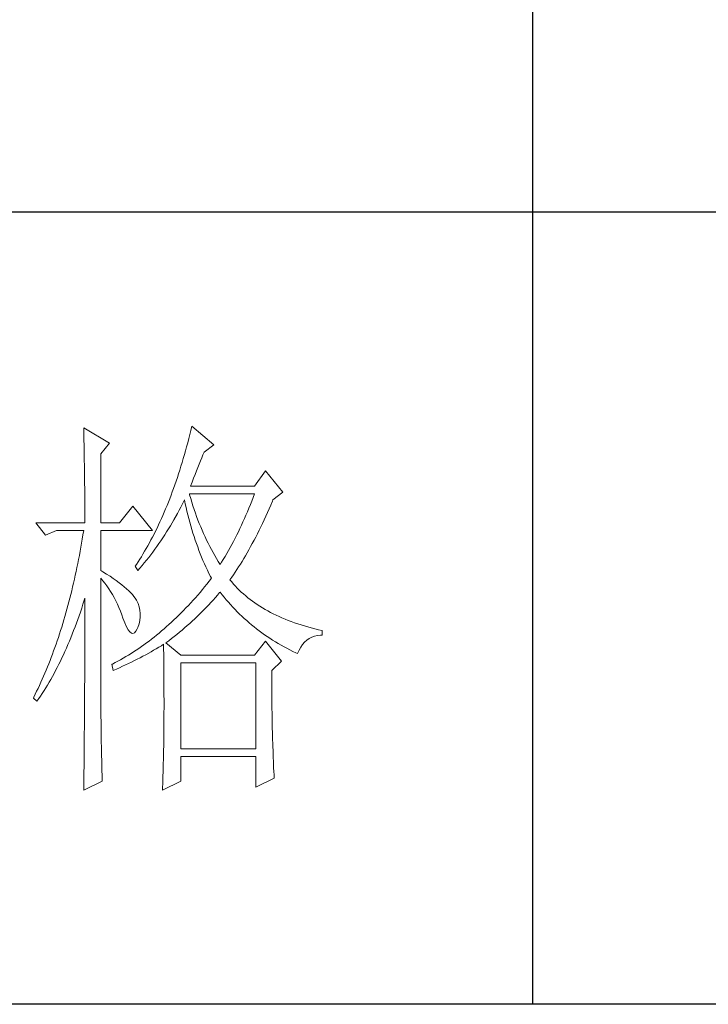
# Model space of a CAD drawing. Units: millimetres. Extents: x -14861 to 6790, y -1811 to 40440.
# Drawn here: x -11056 to -10969, y 2374 to 2499 of the extents above; entities that cross this region are included whole.
import ezdxf

# ---------------------------------------------------------------- set-up
doc = ezdxf.new("R2010")
doc.units = ezdxf.units.MM
doc.layers.add('轮廓线', color=7, linetype='Continuous', lineweight=25)

# ---------------------------------------------------------------- blocks, each defined once
blk = doc.blocks.new('文字')
blk.add_line((3870.01, 1474.62), (3870.01, 1173.87))
at = {"layer": '轮廓线', "color": 7, "lineweight": 0}
for p, q in [((3813.23, 1246.84), (3813.24, 1246.3)), ((3816.49, 1244.9), (3813.23, 1246.84)), ((3813.24, 1246.3), (3813.25, 1245.76)), ((3826.78, 1246.51), (3826.65, 1245.98)), ((3826.91, 1247.04), (3826.78, 1246.51)), ((3829.71, 1244.7), (3826.91, 1247.04)), ((3813.25, 1245.76), (3813.26, 1245.23)), ((3813.26, 1245.23), (3813.28, 1244.7)), ((3826.39, 1244.95), (3826.25, 1244.44)), ((3826.52, 1245.46), (3826.39, 1244.95)), ((3826.65, 1245.98), (3826.52, 1245.46)), ((3813.28, 1244.7), (3813.29, 1244.18)), ((3813.29, 1244.18), (3813.29, 1243.66)), ((3815.41, 1243.54), (3816.49, 1244.9)), ((3826.11, 1243.94), (3825.97, 1243.44)), ((3826.25, 1244.44), (3826.11, 1243.94)), ((3828.32, 1243.41), (3828.47, 1243.73)), ((3828.47, 1243.73), (3829.71, 1244.7)), ((3813.29, 1243.66), (3813.3, 1243.15)), ((3813.3, 1243.15), (3813.31, 1242.64)), ((3813.31, 1242.64), (3813.32, 1242.14)), ((3815.41, 1234.79), (3815.41, 1243.54)), ((3825.68, 1242.45), (3825.53, 1241.97)), ((3825.82, 1242.94), (3825.68, 1242.45)), ((3825.97, 1243.44), (3825.82, 1242.94)), ((3827.83, 1242.23), (3828, 1242.64)), ((3828, 1242.64), (3828.16, 1243.03)), ((3828.16, 1243.03), (3828.32, 1243.41)), ((3813.32, 1242.14), (3813.33, 1241.64)), ((3813.33, 1241.64), (3813.34, 1241.14)), ((3825.38, 1241.49), (3825.23, 1241.02)), ((3825.53, 1241.97), (3825.38, 1241.49)), ((3827.31, 1240.92), (3827.48, 1241.37)), ((3827.48, 1241.37), (3827.66, 1241.81)), ((3827.66, 1241.81), (3827.83, 1242.23)), ((3836.24, 1241.4), (3834.84, 1239.45)), ((3838.41, 1238.68), (3836.24, 1241.4)), ((3813.34, 1241.14), (3813.34, 1240.65)), ((3813.34, 1240.65), (3813.35, 1240.17)), ((3813.35, 1240.17), (3813.35, 1239.7)), ((3824.92, 1240.09), (3824.76, 1239.63)), ((3825.08, 1240.55), (3824.92, 1240.09)), ((3825.23, 1241.02), (3825.08, 1240.55)), ((3826.76, 1239.45), (3826.94, 1239.96)), ((3826.94, 1239.96), (3827.13, 1240.44)), ((3827.13, 1240.44), (3827.31, 1240.92)), ((3813.35, 1239.7), (3813.36, 1239.22)), ((3813.36, 1239.22), (3813.36, 1238.75)), ((3813.36, 1238.75), (3813.37, 1238.29)), ((3824.44, 1238.73), (3824.28, 1238.29)), ((3824.6, 1239.17), (3824.44, 1238.73)), ((3824.76, 1239.63), (3824.6, 1239.17)), ((3834.84, 1239.45), (3826.76, 1239.45)), ((3813.37, 1238.29), (3813.37, 1237.83)), ((3813.37, 1237.83), (3813.38, 1237.38)), ((3824.11, 1237.85), (3823.94, 1237.42)), ((3824.28, 1238.29), (3824.11, 1237.85)), ((3825.74, 1237.22), (3825.94, 1237.64)), ((3825.94, 1237.64), (3825.98, 1237.7)), ((3825.98, 1237.7), (3826.08, 1237.22)), ((3826.63, 1238.36), (3826.6, 1238.48)), ((3826.6, 1238.48), (3834.84, 1238.48)), ((3826.77, 1237.88), (3826.63, 1238.36)), ((3826.91, 1237.42), (3826.77, 1237.88)), ((3834.49, 1237.56), (3834.31, 1237.11)), ((3834.67, 1238.02), (3834.49, 1237.56)), ((3834.84, 1238.48), (3834.67, 1238.02)), ((3836.89, 1237.05), (3837.1, 1237.54)), ((3837.1, 1237.54), (3837.17, 1237.7)), ((3837.17, 1237.7), (3838.41, 1238.68)), ((3813.38, 1237.38), (3813.38, 1236.93)), ((3813.38, 1236.93), (3813.38, 1236.49)), ((3813.38, 1236.49), (3813.38, 1236.05)), ((3819.45, 1236.93), (3817.74, 1234.79)), ((3821.94, 1233.82), (3819.45, 1236.93)), ((3823.59, 1236.57), (3823.42, 1236.15)), ((3823.77, 1236.99), (3823.59, 1236.57)), ((3823.94, 1237.42), (3823.77, 1236.99)), ((3825.09, 1236), (3825.31, 1236.4)), ((3825.31, 1236.4), (3825.53, 1236.81)), ((3825.53, 1236.81), (3825.74, 1237.22)), ((3826.08, 1237.22), (3826.18, 1236.75)), ((3826.18, 1236.75), (3826.29, 1236.27)), ((3826.29, 1236.27), (3826.4, 1235.8)), ((3827.05, 1236.96), (3826.91, 1237.42)), ((3827.2, 1236.5), (3827.05, 1236.96)), ((3827.36, 1236.05), (3827.2, 1236.5)), ((3833.95, 1236.22), (3833.76, 1235.78)), ((3834.13, 1236.67), (3833.95, 1236.22)), ((3834.31, 1237.11), (3834.13, 1236.67)), ((3836.47, 1236.1), (3836.68, 1236.57)), ((3836.68, 1236.57), (3836.89, 1237.05)), ((3813.38, 1236.05), (3813.38, 1235.62)), ((3813.38, 1235.62), (3813.39, 1235.19)), ((3813.39, 1235.19), (3813.39, 1234.79)), ((3823.06, 1235.34), (3822.88, 1234.93)), ((3823.24, 1235.74), (3823.06, 1235.34)), ((3823.42, 1236.15), (3823.24, 1235.74)), ((3824.42, 1234.81), (3824.65, 1235.2)), ((3824.65, 1235.2), (3825.09, 1236)), ((3826.4, 1235.8), (3826.52, 1235.34)), ((3826.52, 1235.34), (3826.65, 1234.88)), ((3827.52, 1235.61), (3827.36, 1236.05)), ((3827.68, 1235.16), (3827.52, 1235.61)), ((3827.85, 1234.73), (3827.68, 1235.16)), ((3833.57, 1235.35), (3833.38, 1234.92)), ((3833.76, 1235.78), (3833.57, 1235.35)), ((3835.84, 1234.74), (3836.05, 1235.18)), ((3836.05, 1235.18), (3836.26, 1235.64)), ((3836.26, 1235.64), (3836.47, 1236.1)), ((3807.17, 1234.79), (3808.41, 1233.23)), ((3807.17, 1234.79), (3813.39, 1234.79)), ((3808.41, 1233.23), (3809.81, 1233.82)), ((3809.81, 1233.82), (3813.23, 1233.82)), ((3813.23, 1233.82), (3813.14, 1233.28)), ((3815.41, 1234.79), (3817.74, 1234.79)), ((3815.41, 1228.76), (3815.41, 1233.82)), ((3815.41, 1233.82), (3821.94, 1233.82)), ((3822.32, 1233.76), (3822.13, 1233.38)), ((3822.51, 1234.15), (3822.32, 1233.76)), ((3822.69, 1234.54), (3822.51, 1234.15)), ((3822.88, 1234.93), (3822.69, 1234.54)), ((3823.72, 1233.66), (3823.96, 1234.04)), ((3823.96, 1234.04), (3824.19, 1234.42)), ((3824.19, 1234.42), (3824.42, 1234.81)), ((3826.65, 1234.88), (3826.77, 1234.42)), ((3826.77, 1234.42), (3826.91, 1233.96)), ((3826.91, 1233.96), (3827.04, 1233.51)), ((3828.03, 1234.3), (3827.85, 1234.73)), ((3828.21, 1233.87), (3828.03, 1234.3)), ((3828.39, 1233.45), (3828.21, 1233.87)), ((3832.99, 1234.08), (3832.8, 1233.67)), ((3833.19, 1234.5), (3832.99, 1234.08)), ((3833.38, 1234.92), (3833.19, 1234.5)), ((3835.2, 1233.43), (3835.42, 1233.86)), ((3835.42, 1233.86), (3835.63, 1234.3)), ((3835.63, 1234.3), (3835.84, 1234.74)), ((3813.05, 1232.76), (3812.96, 1232.23)), ((3813.14, 1233.28), (3813.05, 1232.76)), ((3821.74, 1232.64), (3821.54, 1232.27)), ((3821.94, 1233.01), (3821.74, 1232.64)), ((3822.13, 1233.38), (3821.94, 1233.01)), ((3822.74, 1232.18), (3822.99, 1232.54)), ((3822.99, 1232.54), (3823.24, 1232.91)), ((3823.24, 1232.91), (3823.48, 1233.28)), ((3823.48, 1233.28), (3823.72, 1233.66)), ((3827.04, 1233.51), (3827.19, 1233.07)), ((3827.19, 1233.07), (3827.34, 1232.63)), ((3827.34, 1232.63), (3827.49, 1232.19)), ((3828.58, 1233.04), (3828.39, 1233.45)), ((3828.77, 1232.63), (3828.58, 1233.04)), ((3828.97, 1232.22), (3828.77, 1232.63)), ((3832.39, 1232.86), (3832.18, 1232.46)), ((3832.59, 1233.27), (3832.39, 1232.86)), ((3832.8, 1233.67), (3832.59, 1233.27)), ((3834.56, 1232.2), (3834.78, 1232.6)), ((3834.78, 1232.6), (3834.99, 1233.01)), ((3834.99, 1233.01), (3835.2, 1233.43)), ((3812.87, 1231.71), (3812.78, 1231.2)), ((3812.96, 1232.23), (3812.87, 1231.71)), ((3821.15, 1231.56), (3820.94, 1231.21)), ((3821.35, 1231.91), (3821.15, 1231.56)), ((3821.54, 1232.27), (3821.35, 1231.91)), ((3821.97, 1231.11), (3822.23, 1231.47)), ((3822.23, 1231.47), (3822.49, 1231.82)), ((3822.49, 1231.82), (3822.74, 1232.18)), ((3827.49, 1232.19), (3827.65, 1231.75)), ((3827.65, 1231.75), (3827.81, 1231.32)), ((3827.81, 1231.32), (3827.98, 1230.89)), ((3829.17, 1231.83), (3828.97, 1232.22)), ((3829.38, 1231.43), (3829.17, 1231.83)), ((3829.59, 1231.04), (3829.38, 1231.43)), ((3831.55, 1231.3), (3831.33, 1230.92)), ((3831.76, 1231.68), (3831.55, 1231.3)), ((3831.98, 1232.07), (3831.76, 1231.68)), ((3832.18, 1232.46), (3831.98, 1232.07)), ((3833.91, 1231.03), (3834.13, 1231.41)), ((3834.13, 1231.41), (3834.35, 1231.8)), ((3834.35, 1231.8), (3834.56, 1232.2)), ((3812.58, 1230.17), (3812.48, 1229.66)), ((3812.68, 1230.68), (3812.58, 1230.17)), ((3812.78, 1231.2), (3812.68, 1230.68)), ((3820.32, 1230.19), (3820.1, 1229.86)), ((3820.53, 1230.52), (3820.32, 1230.19)), ((3820.73, 1230.86), (3820.53, 1230.52)), ((3820.94, 1231.21), (3820.73, 1230.86)), ((3820.9, 1229.74), (3821.18, 1230.08)), ((3821.18, 1230.08), (3821.45, 1230.42)), ((3821.45, 1230.42), (3821.71, 1230.76)), ((3821.71, 1230.76), (3821.97, 1231.11)), ((3827.98, 1230.89), (3828.15, 1230.47)), ((3828.15, 1230.47), (3828.32, 1230.05)), ((3828.32, 1230.05), (3828.51, 1229.63)), ((3829.81, 1230.66), (3829.59, 1231.04)), ((3830.03, 1230.28), (3829.81, 1230.66)), ((3830.26, 1229.91), (3830.03, 1230.28)), ((3830.89, 1230.18), (3830.66, 1229.82)), ((3831.11, 1230.55), (3830.89, 1230.18)), ((3831.33, 1230.92), (3831.11, 1230.55)), ((3833.26, 1229.92), (3833.48, 1230.28)), ((3833.48, 1230.28), (3833.7, 1230.65)), ((3833.7, 1230.65), (3833.91, 1231.03)), ((3812.38, 1229.16), (3812.27, 1228.66)), ((3812.48, 1229.66), (3812.38, 1229.16)), ((3815.67, 1228.6), (3815.41, 1228.76)), ((3819.89, 1229.54), (3819.76, 1229.34)), ((3819.76, 1229.34), (3820.07, 1228.76)), ((3820.1, 1229.86), (3819.89, 1229.54)), ((3820.07, 1228.76), (3820.35, 1229.08)), ((3820.35, 1229.08), (3820.63, 1229.41)), ((3820.63, 1229.41), (3820.9, 1229.74)), ((3828.51, 1229.63), (3828.69, 1229.22)), ((3828.69, 1229.22), (3828.89, 1228.81)), ((3828.89, 1228.81), (3829.08, 1228.41)), ((3830.49, 1229.54), (3830.26, 1229.91)), ((3830.66, 1229.82), (3830.49, 1229.54)), ((3832.39, 1228.55), (3832.61, 1228.88)), ((3832.61, 1228.88), (3832.83, 1229.22)), ((3832.83, 1229.22), (3833.05, 1229.57)), ((3833.05, 1229.57), (3833.26, 1229.92)), ((3812.06, 1227.68), (3811.94, 1227.19)), ((3812.17, 1228.17), (3812.06, 1227.68)), ((3812.27, 1228.66), (3812.17, 1228.17)), ((3815.41, 1227.79), (3815.67, 1227.48)), ((3815.41, 1211.53), (3815.41, 1227.79)), ((3816.12, 1228.32), (3815.67, 1228.6)), ((3816.56, 1228.04), (3816.12, 1228.32)), ((3816.97, 1227.77), (3816.56, 1228.04)), ((3817.35, 1227.5), (3816.97, 1227.77)), ((3817.72, 1227.23), (3817.35, 1227.5)), ((3829.08, 1228.41), (3829.28, 1228.01)), ((3829.4, 1227.79), (3829.11, 1227.42)), ((3829.28, 1228.01), (3829.4, 1227.79)), ((3831.73, 1227.59), (3831.95, 1227.91)), ((3831.95, 1227.33), (3831.73, 1227.59)), ((3831.95, 1227.91), (3832.17, 1228.22)), ((3832.17, 1228.22), (3832.39, 1228.55)), ((3811.83, 1226.7), (3811.72, 1226.22)), ((3811.94, 1227.19), (3811.83, 1226.7)), ((3815.67, 1227.48), (3815.92, 1227.16)), ((3815.92, 1227.16), (3816.17, 1226.82)), ((3816.17, 1226.82), (3816.41, 1226.47)), ((3816.41, 1226.47), (3816.64, 1226.11)), ((3818.05, 1226.97), (3817.72, 1227.23)), ((3818.37, 1226.71), (3818.05, 1226.97)), ((3818.66, 1226.46), (3818.37, 1226.71)), ((3818.93, 1226.21), (3818.66, 1226.46)), ((3828.24, 1226.36), (3827.95, 1226.01)), ((3828.53, 1226.71), (3828.24, 1226.36)), ((3828.82, 1227.06), (3828.53, 1226.71)), ((3829.11, 1227.42), (3828.82, 1227.06)), ((3832.18, 1227.06), (3831.95, 1227.33)), ((3832.42, 1226.8), (3832.18, 1227.06)), ((3832.66, 1226.54), (3832.42, 1226.8)), ((3832.91, 1226.29), (3832.66, 1226.54)), ((3833.17, 1226.04), (3832.91, 1226.29)), ((3811.48, 1225.27), (3811.36, 1224.8)), ((3811.6, 1225.75), (3811.48, 1225.27)), ((3811.72, 1226.22), (3811.6, 1225.75)), ((3813.14, 1224.51), (3813.3, 1225)), ((3813.3, 1225), (3813.39, 1225.26)), ((3813.39, 1225.26), (3813.39, 1224.24)), ((3816.64, 1226.11), (3816.86, 1225.73)), ((3816.86, 1225.73), (3817.08, 1225.34)), ((3817.08, 1225.34), (3817.29, 1224.93)), ((3819.17, 1225.97), (3818.93, 1226.21)), ((3819.39, 1225.73), (3819.17, 1225.97)), ((3819.59, 1225.49), (3819.39, 1225.73)), ((3819.76, 1225.26), (3819.59, 1225.49)), ((3819.91, 1225.01), (3819.76, 1225.26)), ((3820.1, 1224.6), (3819.91, 1225.01)), ((3827.06, 1225), (3826.77, 1224.67)), ((3827.36, 1225.33), (3827.06, 1225)), ((3827.66, 1225.67), (3827.36, 1225.33)), ((3827.95, 1226.01), (3827.66, 1225.67)), ((3829.33, 1224.73), (3829.61, 1225.04)), ((3829.61, 1225.04), (3829.89, 1225.35)), ((3829.89, 1225.35), (3830.16, 1225.66)), ((3830.16, 1225.66), (3830.43, 1225.97)), ((3830.43, 1225.97), (3830.49, 1226.04)), ((3830.49, 1226.04), (3830.74, 1225.71)), ((3830.74, 1225.71), (3831, 1225.39)), ((3831, 1225.39), (3831.27, 1225.07)), ((3831.27, 1225.07), (3831.54, 1224.75)), ((3833.44, 1225.8), (3833.17, 1226.04)), ((3833.72, 1225.56), (3833.44, 1225.8)), ((3834, 1225.33), (3833.72, 1225.56)), ((3834.28, 1225.1), (3834, 1225.33)), ((3834.58, 1224.88), (3834.28, 1225.1)), ((3811.11, 1223.87), (3810.98, 1223.41)), ((3811.23, 1224.34), (3811.11, 1223.87)), ((3811.36, 1224.8), (3811.23, 1224.34)), ((3812.82, 1223.52), (3812.98, 1224.01)), ((3812.98, 1224.01), (3813.14, 1224.51)), ((3813.39, 1224.24), (3813.38, 1223.73)), ((3817.29, 1224.93), (3817.49, 1224.51)), ((3817.49, 1224.51), (3817.68, 1224.08)), ((3817.68, 1224.08), (3817.87, 1223.63)), ((3820.25, 1224.18), (3820.1, 1224.6)), ((3820.35, 1223.76), (3820.25, 1224.18)), ((3820.39, 1223.33), (3820.35, 1223.76)), ((3826.17, 1224.03), (3825.87, 1223.72)), ((3826.47, 1224.35), (3826.17, 1224.03)), ((3826.77, 1224.67), (3826.47, 1224.35)), ((3828.17, 1223.53), (3828.47, 1223.83)), ((3828.47, 1223.83), (3828.76, 1224.13)), ((3828.76, 1224.13), (3829.05, 1224.43)), ((3829.05, 1224.43), (3829.33, 1224.73)), ((3831.54, 1224.75), (3831.81, 1224.45)), ((3831.81, 1224.45), (3832.09, 1224.14)), ((3832.09, 1224.14), (3832.37, 1223.84)), ((3832.37, 1223.84), (3832.66, 1223.55)), ((3834.88, 1224.67), (3834.58, 1224.88)), ((3835.19, 1224.46), (3834.88, 1224.67)), ((3835.51, 1224.25), (3835.19, 1224.46)), ((3835.84, 1224.05), (3835.51, 1224.25)), ((3836.17, 1223.85), (3835.84, 1224.05)), ((3836.51, 1223.66), (3836.17, 1223.85)), ((3810.72, 1222.51), (3810.58, 1222.06)), ((3810.85, 1222.96), (3810.72, 1222.51)), ((3810.98, 1223.41), (3810.85, 1222.96)), ((3812.31, 1222.09), (3812.48, 1222.56)), ((3812.48, 1222.56), (3812.65, 1223.04)), ((3812.65, 1223.04), (3812.82, 1223.52)), ((3813.38, 1223.73), (3813.38, 1221.71)), ((3817.87, 1223.63), (3818.05, 1223.17)), ((3818.05, 1223.17), (3818.2, 1222.73)), ((3818.2, 1222.73), (3818.43, 1222.13)), ((3820.33, 1222.46), (3820.39, 1222.9)), ((3820.39, 1222.9), (3820.39, 1223.33)), ((3824.65, 1222.52), (3824.33, 1222.23)), ((3824.95, 1222.81), (3824.65, 1222.52)), ((3825.26, 1223.11), (3824.95, 1222.81)), ((3825.56, 1223.41), (3825.26, 1223.11)), ((3825.87, 1223.72), (3825.56, 1223.41)), ((3826.96, 1222.37), (3827.27, 1222.65)), ((3827.27, 1222.65), (3827.57, 1222.94)), ((3827.57, 1222.94), (3827.88, 1223.24)), ((3827.88, 1223.24), (3828.17, 1223.53)), ((3832.66, 1223.55), (3832.95, 1223.26)), ((3832.95, 1223.26), (3833.25, 1222.98)), ((3833.25, 1222.98), (3833.55, 1222.7)), ((3833.55, 1222.7), (3833.85, 1222.43)), ((3836.86, 1223.47), (3836.51, 1223.66)), ((3837.21, 1223.29), (3836.86, 1223.47)), ((3837.57, 1223.12), (3837.21, 1223.29)), ((3837.94, 1222.94), (3837.57, 1223.12)), ((3838.31, 1222.78), (3837.94, 1222.94)), ((3838.7, 1222.62), (3838.31, 1222.78)), ((3839.09, 1222.46), (3838.7, 1222.62)), ((3810.45, 1221.62), (3810.31, 1221.17)), ((3810.58, 1222.06), (3810.45, 1221.62)), ((3811.96, 1221.17), (3812.14, 1221.63)), ((3812.14, 1221.63), (3812.31, 1222.09)), ((3813.38, 1221.71), (3813.38, 1221.21)), ((3818.43, 1222.13), (3818.65, 1221.64)), ((3818.65, 1221.64), (3818.86, 1221.27)), ((3818.86, 1221.27), (3819.07, 1221.01)), ((3819.82, 1221.08), (3819.99, 1221.38)), ((3819.99, 1221.38), (3820.07, 1221.57)), ((3820.07, 1221.57), (3820.23, 1222.01)), ((3820.23, 1222.01), (3820.33, 1222.46)), ((3823.4, 1221.4), (3823.09, 1221.13)), ((3823.71, 1221.67), (3823.4, 1221.4)), ((3824.02, 1221.95), (3823.71, 1221.67)), ((3824.33, 1222.23), (3824.02, 1221.95)), ((3825.68, 1221.24), (3826, 1221.52)), ((3826, 1221.52), (3826.32, 1221.8)), ((3826.32, 1221.8), (3826.64, 1222.08)), ((3826.64, 1222.08), (3826.96, 1222.37)), ((3833.85, 1222.43), (3834.16, 1222.16)), ((3834.16, 1222.16), (3834.47, 1221.9)), ((3834.47, 1221.9), (3834.79, 1221.64)), ((3834.79, 1221.64), (3835.11, 1221.38)), ((3835.11, 1221.38), (3835.44, 1221.13)), ((3839.48, 1222.31), (3839.09, 1222.46)), ((3839.89, 1222.16), (3839.48, 1222.31)), ((3840.3, 1222.02), (3839.89, 1222.16)), ((3840.72, 1221.89), (3840.3, 1222.02)), ((3841.15, 1221.75), (3840.72, 1221.89)), ((3841.58, 1221.63), (3841.15, 1221.75)), ((3842.02, 1221.51), (3841.58, 1221.63)), ((3842.47, 1221.39), (3842.02, 1221.51)), ((3842.93, 1221.28), (3842.47, 1221.39)), ((3843.39, 1221.18), (3842.93, 1221.28)), ((3810.03, 1220.31), (3809.88, 1219.88)), ((3810.17, 1220.74), (3810.03, 1220.31)), ((3810.31, 1221.17), (3810.17, 1220.74)), ((3811.42, 1219.83), (3811.6, 1220.27)), ((3811.6, 1220.27), (3811.78, 1220.72)), ((3811.78, 1220.72), (3811.96, 1221.17)), ((3813.38, 1221.21), (3813.38, 1220.21)), ((3813.38, 1220.21), (3813.38, 1219.71)), ((3819.07, 1221.01), (3819.27, 1220.86)), ((3819.27, 1220.86), (3819.46, 1220.82)), ((3819.46, 1220.82), (3819.64, 1220.9)), ((3819.64, 1220.9), (3819.82, 1221.08)), ((3821.82, 1220.1), (3821.5, 1219.85)), ((3822.14, 1220.35), (3821.82, 1220.1)), ((3822.46, 1220.6), (3822.14, 1220.35)), ((3822.77, 1220.86), (3822.46, 1220.6)), ((3823.09, 1221.13), (3822.77, 1220.86)), ((3823.99, 1219.89), (3824.34, 1220.15)), ((3824.34, 1220.15), (3824.68, 1220.42)), ((3824.68, 1220.42), (3825.02, 1220.69)), ((3825.02, 1220.69), (3825.35, 1220.96)), ((3825.35, 1220.96), (3825.68, 1221.24)), ((3835.44, 1221.13), (3835.77, 1220.89)), ((3835.77, 1220.89), (3836.11, 1220.65)), ((3836.11, 1220.65), (3836.44, 1220.42)), ((3836.44, 1220.42), (3836.79, 1220.19)), ((3836.79, 1220.19), (3837.13, 1219.97)), ((3841.45, 1219.96), (3841.76, 1220.17)), ((3841.76, 1220.17), (3842.08, 1220.34)), ((3842.08, 1220.34), (3842.43, 1220.46)), ((3842.43, 1220.46), (3842.8, 1220.55)), ((3842.8, 1220.55), (3843.19, 1220.59)), ((3843.19, 1220.59), (3843.39, 1220.59)), ((3843.39, 1220.59), (3843.39, 1221.18)), ((3809.59, 1219.03), (3809.43, 1218.61)), ((3809.73, 1219.45), (3809.59, 1219.03)), ((3809.88, 1219.88), (3809.73, 1219.45)), ((3810.86, 1218.54), (3811.05, 1218.96)), ((3811.05, 1218.96), (3811.24, 1219.39)), ((3811.24, 1219.39), (3811.42, 1219.83)), ((3813.38, 1219.21), (3813.37, 1218.72)), ((3813.38, 1219.71), (3813.38, 1219.21)), ((3820.2, 1218.92), (3819.87, 1218.7)), ((3820.53, 1219.15), (3820.2, 1218.92)), ((3820.85, 1219.38), (3820.53, 1219.15)), ((3821.18, 1219.62), (3820.85, 1219.38)), ((3821.5, 1219.85), (3821.18, 1219.62)), ((3822.08, 1218.68), (3822.41, 1218.87)), ((3822.41, 1218.87), (3822.74, 1219.06)), ((3822.74, 1219.06), (3823.06, 1219.25)), ((3823.06, 1219.25), (3823.33, 1219.43)), ((3823.33, 1219.43), (3823.34, 1218.8)), ((3823.34, 1218.8), (3823.35, 1218.18)), ((3823.64, 1219.62), (3823.99, 1219.89)), ((3825.51, 1218.07), (3823.64, 1219.62)), ((3836.24, 1219.82), (3834.84, 1218.07)), ((3838.26, 1217.29), (3836.24, 1219.82)), ((3837.13, 1219.97), (3837.49, 1219.75)), ((3837.49, 1219.75), (3837.84, 1219.53)), ((3837.84, 1219.53), (3838.2, 1219.33)), ((3838.2, 1219.33), (3838.57, 1219.12)), ((3838.57, 1219.12), (3838.94, 1218.93)), ((3838.94, 1218.93), (3839.31, 1218.73)), ((3840.47, 1218.68), (3840.68, 1219.07)), ((3840.68, 1219.07), (3840.92, 1219.41)), ((3840.92, 1219.41), (3841.17, 1219.7)), ((3841.17, 1219.7), (3841.45, 1219.96)), ((3809.13, 1217.78), (3808.97, 1217.37)), ((3809.28, 1218.19), (3809.13, 1217.78)), ((3809.43, 1218.61), (3809.28, 1218.19)), ((3810.28, 1217.3), (3810.48, 1217.71)), ((3810.48, 1217.71), (3810.67, 1218.12)), ((3810.67, 1218.12), (3810.86, 1218.54)), ((3813.37, 1218.72), (3813.37, 1218.22)), ((3813.37, 1218.22), (3813.37, 1217.73)), ((3813.37, 1217.73), (3813.37, 1217.23)), ((3818.22, 1217.67), (3817.88, 1217.48)), ((3818.55, 1217.87), (3818.22, 1217.67)), ((3818.88, 1218.07), (3818.55, 1217.87)), ((3819.22, 1218.28), (3818.88, 1218.07)), ((3819.55, 1218.49), (3819.22, 1218.28)), ((3819.87, 1218.7), (3819.55, 1218.49)), ((3819.64, 1217.37), (3820, 1217.55)), ((3820, 1217.55), (3820.36, 1217.74)), ((3820.36, 1217.74), (3820.72, 1217.92)), ((3820.72, 1217.92), (3821.07, 1218.11)), ((3821.07, 1218.11), (3821.75, 1218.49)), ((3821.75, 1218.49), (3822.08, 1218.68)), ((3823.35, 1218.18), (3823.36, 1217.57)), ((3823.36, 1217.57), (3823.36, 1216.97)), ((3834.84, 1218.07), (3825.51, 1218.07)), ((3839.31, 1218.73), (3839.69, 1218.54)), ((3839.69, 1218.54), (3840.07, 1218.36)), ((3840.07, 1218.36), (3840.28, 1218.26)), ((3840.28, 1218.26), (3840.47, 1218.68)), ((3808.65, 1216.57), (3808.49, 1216.17)), ((3808.81, 1216.97), (3808.65, 1216.57)), ((3808.97, 1217.37), (3808.81, 1216.97)), ((3809.68, 1216.12), (3809.89, 1216.51)), ((3809.89, 1216.51), (3810.09, 1216.9)), ((3810.09, 1216.9), (3810.28, 1217.3)), ((3813.37, 1216.74), (3813.36, 1216.25)), ((3813.37, 1217.23), (3813.37, 1216.74)), ((3816.87, 1216.93), (3816.8, 1216.9)), ((3816.8, 1216.9), (3816.96, 1216.12)), ((3817.21, 1217.11), (3816.87, 1216.93)), ((3816.96, 1216.12), (3817.36, 1216.3)), ((3817.54, 1217.29), (3817.21, 1217.11)), ((3817.36, 1216.3), (3817.75, 1216.47)), ((3817.88, 1217.48), (3817.54, 1217.29)), ((3817.75, 1216.47), (3818.14, 1216.65)), ((3818.14, 1216.65), (3818.52, 1216.83)), ((3818.52, 1216.83), (3818.9, 1217.01)), ((3818.9, 1217.01), (3819.27, 1217.19)), ((3819.27, 1217.19), (3819.64, 1217.37)), ((3823.36, 1216.97), (3823.37, 1216.37)), ((3823.37, 1216.37), (3823.37, 1215.78)), ((3825.51, 1206.21), (3825.51, 1217.09)), ((3825.51, 1217.09), (3835, 1217.09)), ((3835, 1217.09), (3835, 1206.21)), ((3837.02, 1216.12), (3838.26, 1217.29)), ((3808.15, 1215.39), (3807.98, 1215)), ((3808.32, 1215.78), (3808.15, 1215.39)), ((3808.49, 1216.17), (3808.32, 1215.78)), ((3809.07, 1214.99), (3809.27, 1215.36)), ((3809.27, 1215.36), (3809.48, 1215.74)), ((3809.48, 1215.74), (3809.68, 1216.12)), ((3813.36, 1216.25), (3813.36, 1215.76)), ((3813.36, 1215.76), (3813.36, 1215.27)), ((3813.36, 1215.27), (3813.36, 1214.78)), ((3823.37, 1215.78), (3823.38, 1215.2)), ((3823.38, 1215.2), (3823.38, 1214.63)), ((3837.02, 1216.02), (3837.02, 1216.12)), ((3837.02, 1215.47), (3837.02, 1216.02)), ((3837.02, 1214.93), (3837.02, 1215.47)), ((3807.46, 1213.86), (3807.28, 1213.49)), ((3807.64, 1214.24), (3807.46, 1213.86)), ((3807.81, 1214.62), (3807.64, 1214.24)), ((3807.98, 1215), (3807.81, 1214.62)), ((3808.21, 1213.57), (3808.43, 1213.91)), ((3808.43, 1213.91), (3808.64, 1214.26)), ((3808.64, 1214.26), (3808.86, 1214.63)), ((3808.86, 1214.63), (3809.07, 1214.99)), ((3813.36, 1214.78), (3813.35, 1214.29)), ((3813.35, 1214.29), (3813.35, 1213.81)), ((3813.35, 1213.81), (3813.35, 1213.32)), ((3823.38, 1214.63), (3823.38, 1214.06)), ((3823.38, 1214.06), (3823.38, 1213.51)), ((3837.02, 1214.39), (3837.02, 1214.93)), ((3837.02, 1213.86), (3837.02, 1214.39)), ((3837.03, 1213.33), (3837.02, 1213.86)), ((3806.92, 1212.76), (3806.86, 1212.62)), ((3806.86, 1212.62), (3807.32, 1212.23)), ((3807.11, 1213.13), (3806.92, 1212.76)), ((3807.28, 1213.49), (3807.11, 1213.13)), ((3807.32, 1212.23), (3807.55, 1212.56)), ((3807.55, 1212.56), (3807.77, 1212.89)), ((3807.77, 1212.89), (3807.99, 1213.22)), ((3807.99, 1213.22), (3808.21, 1213.57)), ((3813.35, 1213.32), (3813.34, 1212.84)), ((3813.34, 1212.84), (3813.34, 1212.35)), ((3823.38, 1213.51), (3823.38, 1212.96)), ((3823.38, 1212.96), (3823.39, 1212.42)), ((3837.03, 1212.8), (3837.03, 1213.33)), ((3837.04, 1212.29), (3837.03, 1212.8)), ((3813.34, 1211.39), (3813.33, 1210.91)), ((3813.34, 1212.35), (3813.34, 1211.87)), ((3813.34, 1211.87), (3813.34, 1211.39)), ((3815.41, 1211.23), (3815.41, 1211.53)), ((3823.39, 1211.36), (3823.38, 1210.84)), ((3823.39, 1212.42), (3823.39, 1211.36)), ((3837.04, 1211.77), (3837.04, 1212.29)), ((3837.05, 1211.26), (3837.04, 1211.77)), ((3813.33, 1210.91), (3813.32, 1209.48)), ((3815.41, 1210.9), (3815.41, 1211.23)), ((3815.41, 1210.55), (3815.41, 1210.9)), ((3815.41, 1210.18), (3815.41, 1210.55)), ((3815.42, 1209.79), (3815.41, 1210.18)), ((3823.38, 1210.84), (3823.38, 1210.33)), ((3823.38, 1210.33), (3823.38, 1209.82)), ((3837.06, 1210.76), (3837.05, 1211.26)), ((3837.07, 1210.26), (3837.06, 1210.76)), ((3837.08, 1209.76), (3837.07, 1210.26)), ((3813.32, 1209), (3813.31, 1208.06)), ((3813.32, 1209.48), (3813.32, 1209)), ((3815.42, 1209.38), (3815.42, 1209.79)), ((3815.43, 1208.95), (3815.42, 1209.38)), ((3815.44, 1208.5), (3815.43, 1208.95)), ((3823.38, 1208.84), (3823.37, 1208.36)), ((3823.38, 1209.82), (3823.38, 1209.33)), ((3823.38, 1209.33), (3823.38, 1208.84)), ((3837.08, 1209.27), (3837.08, 1209.76)), ((3837.09, 1208.79), (3837.08, 1209.27)), ((3813.31, 1208.06), (3813.3, 1207.58)), ((3813.3, 1207.58), (3813.3, 1207.11)), ((3815.45, 1208.02), (3815.44, 1208.5)), ((3815.45, 1207.53), (3815.45, 1208.02)), ((3823.37, 1207.89), (3823.36, 1207.42)), ((3823.37, 1208.36), (3823.37, 1207.89)), ((3837.11, 1208.31), (3837.09, 1208.79)), ((3837.12, 1207.83), (3837.11, 1208.31)), ((3837.13, 1207.36), (3837.12, 1207.83)), ((3813.3, 1207.11), (3813.29, 1206.64)), ((3813.29, 1206.64), (3813.29, 1206.18)), ((3815.46, 1207.01), (3815.45, 1207.53)), ((3815.47, 1206.48), (3815.46, 1207.01)), ((3815.48, 1205.92), (3815.47, 1206.48)), ((3823.35, 1206.52), (3823.34, 1206.08)), ((3823.36, 1207.42), (3823.35, 1206.97)), ((3823.35, 1206.97), (3823.35, 1206.52)), ((3837.15, 1206.9), (3837.13, 1207.36)), ((3837.16, 1206.44), (3837.15, 1206.9)), ((3837.18, 1205.98), (3837.16, 1206.44)), ((3813.29, 1205.71), (3813.28, 1205.24)), ((3813.28, 1205.24), (3813.28, 1204.77)), ((3813.29, 1206.18), (3813.29, 1205.71)), ((3815.49, 1205.34), (3815.48, 1205.92)), ((3815.51, 1204.74), (3815.49, 1205.34)), ((3823.32, 1205.22), (3823.31, 1204.8)), ((3823.33, 1205.64), (3823.32, 1205.22)), ((3823.34, 1206.08), (3823.33, 1205.64)), ((3835, 1206.21), (3825.51, 1206.21)), ((3825.51, 1202.12), (3825.51, 1205.23)), ((3825.51, 1205.23), (3835, 1205.23)), ((3835, 1205.23), (3835, 1201.35)), ((3837.19, 1205.53), (3837.18, 1205.98)), ((3837.21, 1205.08), (3837.19, 1205.53)), ((3837.23, 1204.64), (3837.21, 1205.08)), ((3813.27, 1203.85), (3813.26, 1203.38)), ((3813.28, 1204.77), (3813.27, 1204.31)), ((3813.27, 1204.31), (3813.27, 1203.85)), ((3815.52, 1204.12), (3815.51, 1204.74)), ((3815.53, 1203.47), (3815.52, 1204.12)), ((3823.29, 1203.98), (3823.28, 1203.59)), ((3823.3, 1204.38), (3823.29, 1203.98)), ((3823.31, 1204.8), (3823.3, 1204.38)), ((3837.24, 1204.21), (3837.23, 1204.64)), ((3837.26, 1203.78), (3837.24, 1204.21)), ((3813.26, 1203.38), (3813.25, 1202.46)), ((3815.55, 1202.81), (3815.53, 1203.47)), ((3815.56, 1202.12), (3815.55, 1202.81)), ((3823.26, 1202.82), (3823.24, 1202.45)), ((3823.27, 1203.2), (3823.26, 1202.82)), ((3823.28, 1203.59), (3823.27, 1203.2)), ((3837.29, 1203.35), (3837.26, 1203.78)), ((3837.31, 1202.93), (3837.29, 1203.35)), ((3837.33, 1202.51), (3837.31, 1202.93)), ((3813.23, 1200.96), (3815.56, 1202.12)), ((3813.24, 1201.55), (3813.23, 1201.09)), ((3813.25, 1202.46), (3813.24, 1202)), ((3813.24, 1202), (3813.24, 1201.55)), ((3823.18, 1200.96), (3825.51, 1202.12)), ((3823.2, 1201.38), (3823.18, 1201.04)), ((3823.22, 1201.73), (3823.2, 1201.38)), ((3823.23, 1202.08), (3823.22, 1201.73)), ((3823.24, 1202.45), (3823.23, 1202.08)), ((3835, 1201.35), (3837.33, 1202.51)), ((3813.23, 1201.09), (3813.23, 1200.96)), ((3823.18, 1201.04), (3823.18, 1200.96))]:
    blk.add_line(p, q, dxfattribs=at)

msp = doc.modelspace()

# ---------------------------------------------------------------- linework, layer by layer
for p, q in [((-10791.12, 2474.72), (-11141.07, 2474.72)), ((-10791.12, 2374.47), (-11141.07, 2374.47))]:
    msp.add_line(p, q)

# ---------------------------------------------------------------- block references
at = {"layer": '轮廓线', "color": 0, "linetype": 'ByBlock', "lineweight": 13}
msp.add_blockref('文字', (-14861.12, 1200.6), dxfattribs=at)

doc.saveas('drawing.dxf')
